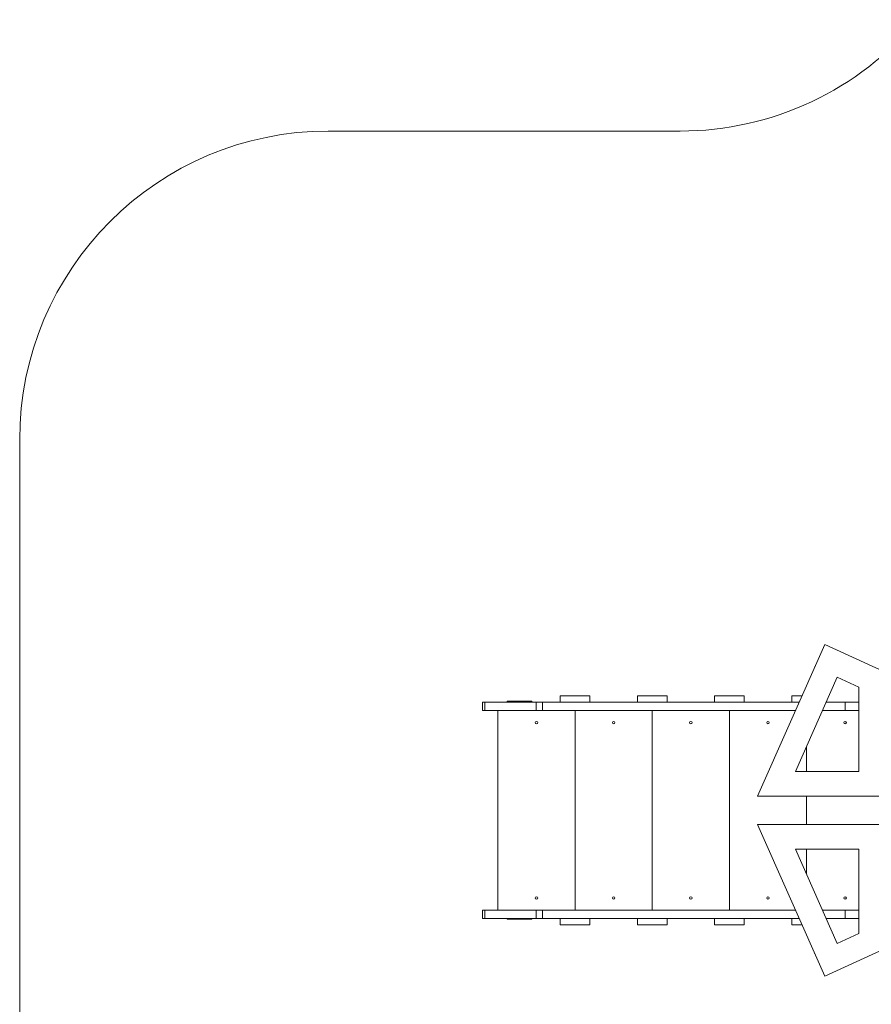
# Model space of a CAD drawing. Units: millimetres. Extents: x 402 to 9863, y -272 to 5571.
# Drawn here: x 402 to 3162, y 2021 to 5210 of the extents above; entities that cross this region are included whole.
import ezdxf

# ---------------------------------------------------------------- set-up
doc = ezdxf.new("R2010")
doc.units = ezdxf.units.MM
doc.layers.add('DiKom', color=7, linetype='Continuous')

msp = doc.modelspace()

# ---------------------------------------------------------------- linework, layer by layer
at = {"layer": 'DiKom', "color": 3, "lineweight": 15}
for p, q in [((2543.1, 4849.6), (1402.1, 4849.6)), ((402.1, 3849.6), (402.1, 1555.1))]:
    msp.add_line(p, q, dxfattribs=at)
at = {"layer": 'DiKom', "color": 7, "linetype": 'Continuous', "lineweight": 15}
for p, q in [((2793.1, 2695.6), (3011.1, 3187.1)), ((3011.1, 3187.1), (3202.1, 3099.6)), ((3083.8, 3153.8), (3084.2, 3154.7)), ((2977.7, 3114.4), (2978.6, 3114)), ((2916.1, 2775.6), (3051.4, 3080.7)), ((3051.4, 3080.7), (3122.1, 3048.3)), ((3122.1, 3048.3), (3122.1, 2775.6)), ((1902.1, 2999.6), (1902.1, 2972.6)), ((1902.1, 2999.6), (1909.3, 2999.6)), ((1909.3, 2999.6), (1909.3, 2972.6)), ((2075.8, 2999.6), (1909.3, 2999.6)), ((1982.1, 3002.6), (2062.1, 3002.6)), ((1982.1, 2999.6), (1982.1, 3002.6)), ((2062.1, 3002.6), (2062.1, 2999.6)), ((2075.8, 2999.6), (2075.8, 2972.6)), ((2075.8, 2999.6), (2096.9, 2999.6)), ((2096.9, 2999.6), (2096.9, 2972.6)), ((2927.9, 2999.6), (2096.9, 2999.6)), ((2154.1, 3020.6), (2154.1, 2999.6)), ((2154.1, 3020.6), (2250.1, 3020.6)), ((2250.1, 3020.6), (2250.1, 2999.6)), ((2404.1, 3020.6), (2404.1, 2999.6)), ((2404.1, 3020.6), (2500.1, 3020.6)), ((2500.1, 3020.6), (2500.1, 2999.6)), ((2654.1, 3020.6), (2654.1, 2999.6)), ((2654.1, 3020.6), (2750.1, 3020.6)), ((2750.1, 3020.6), (2750.1, 2999.6)), ((2904.1, 3020.6), (2904.1, 2999.6)), ((2904.1, 3020.6), (2937.2, 3020.6)), ((3076.8, 2999.6), (3015.4, 2999.6)), ((3076.8, 2999.6), (3076.8, 2972.6)), ((3076.8, 2999.6), (3122.1, 2999.6)), ((1902.1, 2972.6), (1909.3, 2972.6)), ((2075.8, 2972.6), (1909.3, 2972.6)), ((1952.1, 2972.6), (1952.1, 2326.6)), ((2075.8, 2972.6), (2096.9, 2972.6)), ((2915.9, 2972.6), (2096.9, 2972.6)), ((2202.1, 2972.6), (2202.1, 2326.6)), ((2452.1, 2972.6), (2452.1, 2326.6)), ((2702.1, 2972.6), (2702.1, 2326.6)), ((3076.8, 2972.6), (3003.4, 2972.6)), ((3076.8, 2972.6), (3122.1, 2972.6)), ((2952.1, 2856.8), (2952.1, 2775.6)), ((3122.1, 2775.6), (2916.1, 2775.6)), ((3202.1, 2695.6), (2793.1, 2695.6)), ((2952.1, 2695.6), (2952.1, 2603.6)), ((3202.1, 2603.6), (2793.1, 2603.6)), ((2793.1, 2603.6), (3011.1, 2112.1)), ((3122.1, 2523.6), (2916.1, 2523.6)), ((2916.1, 2523.6), (3051.4, 2218.6)), ((2952.1, 2523.6), (2952.1, 2442.5)), ((3122.1, 2251), (3122.1, 2523.6)), ((1902.1, 2326.6), (1902.1, 2299.6)), ((1902.1, 2326.6), (1909.3, 2326.6)), ((1902.1, 2299.6), (1909.3, 2299.6)), ((1909.3, 2326.6), (1909.3, 2299.6)), ((2075.8, 2326.6), (1909.3, 2326.6)), ((2075.8, 2299.6), (1909.3, 2299.6)), ((1982.1, 2296.6), (1982.1, 2299.6)), ((2062.1, 2296.6), (1982.1, 2296.6)), ((2062.1, 2299.6), (2062.1, 2296.6)), ((2075.8, 2326.6), (2075.8, 2299.6)), ((2075.8, 2326.6), (2096.9, 2326.6)), ((2075.8, 2299.6), (2096.9, 2299.6)), ((2096.9, 2326.6), (2096.9, 2299.6)), ((2915.9, 2326.6), (2096.9, 2326.6)), ((2927.9, 2299.6), (2096.9, 2299.6)), ((2154.1, 2299.6), (2154.1, 2278.6)), ((2250.1, 2299.6), (2250.1, 2278.6)), ((2404.1, 2299.6), (2404.1, 2278.6)), ((2500.1, 2299.6), (2500.1, 2278.6)), ((2654.1, 2299.6), (2654.1, 2278.6)), ((2750.1, 2299.6), (2750.1, 2278.6)), ((2904.1, 2299.6), (2904.1, 2278.6)), ((3076.8, 2326.6), (3003.4, 2326.6)), ((3076.8, 2299.6), (3015.4, 2299.6)), ((3076.8, 2326.6), (3076.8, 2299.6)), ((3076.8, 2326.6), (3122.1, 2326.6)), ((3076.8, 2299.6), (3122.1, 2299.6)), ((2154.1, 2278.6), (2250.1, 2278.6)), ((2404.1, 2278.6), (2500.1, 2278.6)), ((2654.1, 2278.6), (2750.1, 2278.6)), ((2904.1, 2278.6), (2937.2, 2278.6)), ((3051.4, 2218.6), (3122.1, 2251)), ((2977.7, 2184.9), (2978.6, 2185.3)), ((3011.1, 2112.1), (3202.1, 2199.6)), ((3083.8, 2145.5), (3084.2, 2144.6))]:
    msp.add_line(p, q, dxfattribs=at)
for centre in [(2077.1, 2933.6), (2327.1, 2933.6), (2577.1, 2933.6), (2827.1, 2933.6), (3077.1, 2933.6), (2077.1, 2365.6), (2327.1, 2365.6), (2577.1, 2365.6), (2827.1, 2365.6), (3077.1, 2365.6)]:
    msp.add_circle(centre, 4, dxfattribs=at)
at = {"layer": 'DiKom', "color": 3, "lineweight": 15}
for centre, start, end in [((2543.1, 5849.6), 270, 320.2603), ((1402.1, 3849.6), 90, 180)]:
    msp.add_arc(centre, 1000, start, end, dxfattribs=at)

doc.saveas('drawing.dxf')
